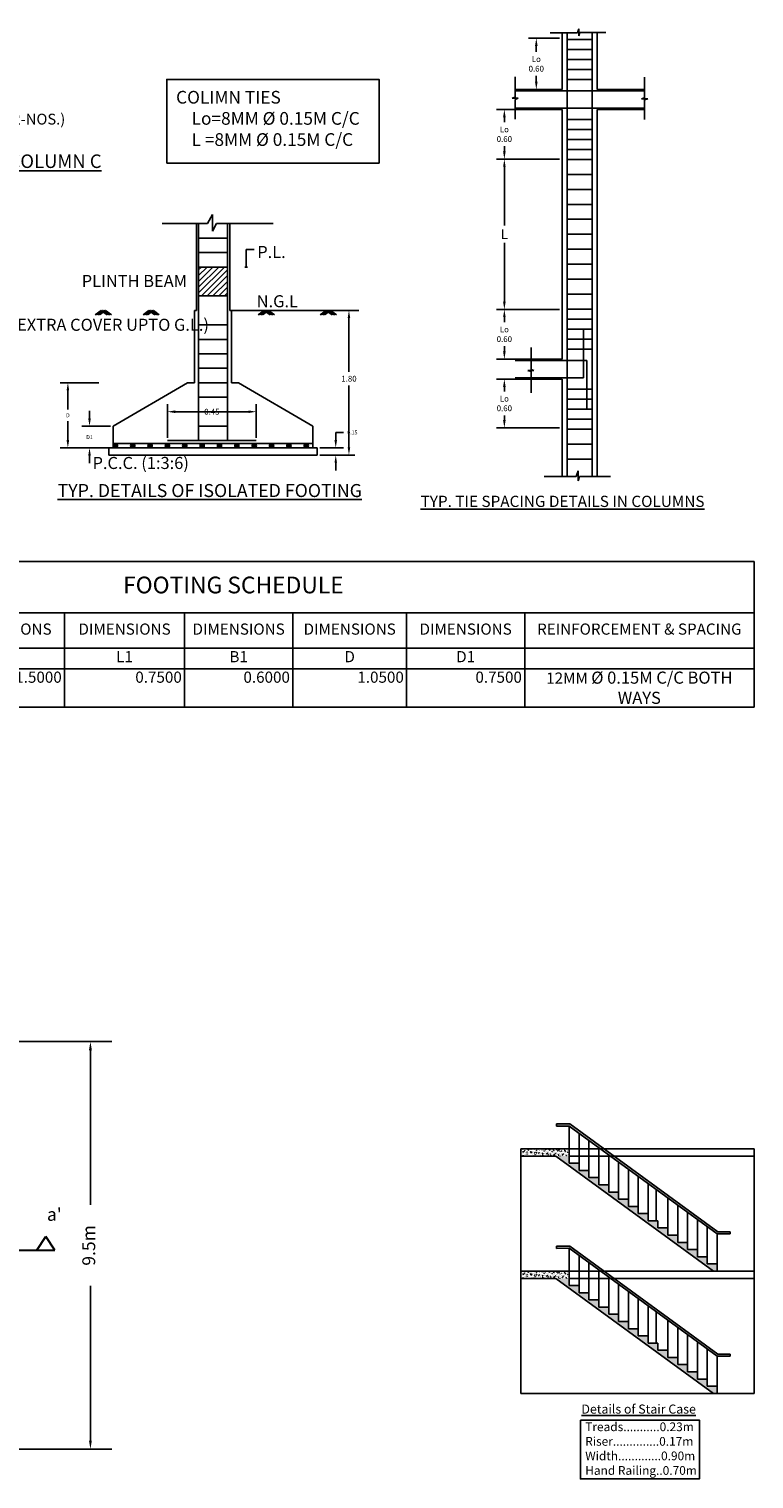
# Model space of a CAD drawing. Units: metres. Extents: x 2826 to 3238, y 1399 to 1581.
# Drawn here: x 2930 to 2947, y 1407 to 1441 of the extents above; entities that cross this region are included whole.
import ezdxf

# ---------------------------------------------------------------- set-up
doc = ezdxf.new("R2010")
doc.units = ezdxf.units.M
doc.header["$LTSCALE"] = 0.3
doc.layers.add('Schedule', color=255, linetype='Continuous', lineweight=30)
doc.styles.get("Standard").update_dxf_attribs({"font": 'arial.ttf'})
doc.dimstyles.new('ISO-25', dxfattribs={"dimtxt": 0.3, "dimasz": 0.2, "dimexe": 0.5, "dimexo": 0.5, "dimgap": 0.5, "dimtad": 0, "dimtoh": 1, "dimdsep": 46, "dimtxsty": 'Standard', "dimcen": 0, "dimadec": 0, "dimazin": 1, "dimtfac": 1, "dimtmove": 0, "dimatfit": 3, "dimfxl": 1, "dimarcsym": 0})
doc.dimstyles.get("Standard").update_dxf_attribs({"dimtxt": 0.18, "dimasz": 0.18, "dimexe": 0.18, "dimexo": 0.0625, "dimgap": 0.09, "dimtad": 0, "dimtih": 1, "dimtoh": 1, "dimdec": 4, "dimzin": 0, "dimdsep": 46, "dimtxsty": 'Standard', "dimcen": 0.09, "dimadec": 0, "dimazin": 0, "dimtfac": 1, "dimtdec": 4, "dimtofl": 0, "dimtmove": 0, "dimatfit": 3, "dimfxl": 1, "dimtolj": 1, "dimtzin": 0, "dimarcsym": 0})
pattern_1 = [(50, (2286.747865, 1421.005844), (0.091649912, -0.008018328), [0.009583333, -0.105416667]), (355, (2286.74786, 1421.00584), (-0.017729337, 0.096113439), [0.007666667, -0.084333333]), (100.451444, (2286.7555, 1421.00518), (0.073920575, 0.08809511), [0.00814458, -0.089590381]), (46.1842, (2286.74786, 1421.0314), (0.136369726, -0.021149686), [0.014375, -0.158125]), (96.635635, (2286.75923, 1421.02964), (0.119429026, 0.12447071), [0.012216877, -0.134385647]), (351.184164, (2286.74786, 1421.0314), (0.119429026, 0.12447071), [0.0115, -0.1265]), (21, (2286.76064, 1421.02501), (0.076271457, -0.051445747), [0.009583333, -0.105416667]), (326, (2286.76064, 1421.02501), (0.031090292, 0.092658061), [0.007666667, -0.084333333]), (71.451445, (2286.767, 1421.02072), (0.107361748, 0.041212314), [0.00814458, -0.089590381]), (37.5, (2286.747865, 1421.005844), (0.0015537593, 0.0425364369), [0, -0.083311111, 0, -0.085611111, 0, -0.0846527778]), (7.5, (2286.747865, 1421.005844), (0.033614441, 0.050397052), [0, -0.048811111, 0, -0.0813944444, 0, -0.032263889]), (327.5, (2286.71937, 1421.005844), (0.0682106446, -0.0028820114), [0, -0.0319444444, 0, -0.0996666667, 0, -0.13225]), (317.5, (2286.70659, 1421.005844), (0.074518233, 0.012791192), [0, -0.041527778, 0, -0.066188889, 0, -0.0939166667])]
pattern_2 = [(50, (2286.747865, 1423.855844), (0.091649912, -0.008018328), [0.009583333, -0.105416667]), (355, (2286.74786, 1423.85584), (-0.017729337, 0.096113439), [0.007666667, -0.084333333]), (100.451444, (2286.7555, 1423.85518), (0.073920575, 0.08809511), [0.00814458, -0.089590381]), (46.1842, (2286.74786, 1423.8814), (0.136369726, -0.021149686), [0.014375, -0.158125]), (96.635635, (2286.75923, 1423.87964), (0.119429026, 0.12447071), [0.012216877, -0.134385647]), (351.184164, (2286.74786, 1423.8814), (0.119429026, 0.12447071), [0.0115, -0.1265]), (21, (2286.76064, 1423.87501), (0.076271457, -0.051445747), [0.009583333, -0.105416667]), (326, (2286.76064, 1423.87501), (0.031090292, 0.092658061), [0.007666667, -0.084333333]), (71.451445, (2286.767, 1423.87072), (0.107361748, 0.041212314), [0.00814458, -0.089590381]), (37.5, (2286.747865, 1423.855844), (0.0015537593, 0.0425364369), [0, -0.083311111, 0, -0.085611111, 0, -0.0846527778]), (7.5, (2286.747865, 1423.855844), (0.033614441, 0.050397052), [0, -0.048811111, 0, -0.0813944444, 0, -0.032263889]), (327.5, (2286.71937, 1423.855844), (0.0682106446, -0.0028820114), [0, -0.0319444444, 0, -0.0996666667, 0, -0.13225]), (317.5, (2286.70659, 1423.855844), (0.074518233, 0.012791192), [0, -0.041527778, 0, -0.066188889, 0, -0.0939166667])]

# ---------------------------------------------------------------- blocks, each defined once
blk = doc.blocks.new('*D12')
at = {"color": 0, "lineweight": -2, "transparency": 16777216}
for p, q in [((2929.015, 1417.58), (2931.63, 1417.58)), ((2931.13, 1417.38), (2931.13, 1413.774)), ((2931.13, 1408.28), (2931.13, 1411.887)), ((2929.015, 1408.08), (2931.63, 1408.08))]:
    blk.add_line(p, q, dxfattribs=at)
at = {"color": 0, "lineweight": 30, "transparency": 16777216}
for points in [[(2931.096, 1417.38), (2931.163, 1417.38), (2931.13, 1417.58)], [(2931.096, 1408.28), (2931.163, 1408.28), (2931.13, 1408.08)]]:
    blk.add_solid(points, dxfattribs=at)
at = {"layer": 'Defpoints', "color": 0, "lineweight": 30, "transparency": 16777216}
for p in [(2928.515, 1417.58), (2928.515, 1408.08), (2931.13, 1408.08)]:
    blk.add_point(p, dxfattribs=at)
at = {"color": 0, "lineweight": 30, "transparency": 16777216, "insert": (2931.13, 1412.83), "char_height": 0.3, "attachment_point": 5, "rotation": 90}
blk.add_mtext('9.5m', dxfattribs=at)
blk = doc.blocks.new('*T46')
at = {"color": 0, "linetype": 'ByBlock', "lineweight": -2, "ltscale": 0.3, "transparency": 16777216}
for p, q in [((0, 0), (24.288, 0)), ((0, 0), (0, -3.394)), ((24.288, 0), (24.288, -3.394)), ((0, -1.192), (24.288, -1.192)), ((2.698, -1.192), (2.698, -3.394)), ((5.452, -1.192), (5.452, -3.394)), ((8.206, -1.192), (8.206, -3.394)), ((11.006, -1.192), (11.006, -3.394)), ((13.528, -1.192), (13.528, -3.394)), ((16.185, -1.192), (16.185, -3.394)), ((18.939, -1.192), (18.939, -3.394)), ((0, -2.021), (24.288, -2.021)), ((0, -2.499), (24.288, -2.499)), ((0, -3.394), (24.288, -3.394))]:
    blk.add_line(p, q, dxfattribs=at)
at = {"color": 0, "ltscale": 0.3, "transparency": 16777216}
for s, insert, char_height, width, attachment_point in [('FOOTING SCHEDULE', (12.144, -0.596), 0.39056, 24.15772, 5), ('FOOTING MARK', (1.349, -1.607), 0.26037, 2.56794, 5), ('DIMENSIONS', (4.075, -1.607), 0.2604, 2.62359, 5), ('DIMENSIONS', (6.829, -1.607), 0.2604, 2.62359, 5), ('DIMENSIONS', (9.606, -1.607), 0.2604, 2.66981, 5), ('DIMENSIONS', (12.267, -1.607), 0.2604, 2.39251, 5), ('DIMENSIONS', (14.857, -1.607), 0.2604, 2.52664, 5), ('DIMENSIONS', (17.562, -1.607), 0.2604, 2.62359, 5), ('REINFORCEMENT & SPACING', (21.613, -1.607), 0.26037, 5.21873, 5), ('L', (4.075, -2.086), 0.26, 2.62359, 2), ('B', (6.829, -2.086), 0.26, 2.62359, 2), ('L1', (9.606, -2.086), 0.2604, 2.66981, 2), ('B1', (12.267, -2.086), 0.2604, 2.39251, 2), ('D', (14.857, -2.086), 0.26, 2.52664, 2), ('D1', (17.562, -2.086), 0.2604, 2.62359, 2), ('F1', (1.349, -2.564), 0.2604, 2.56794, 2), ('1.8000', (5.387, -2.564), 0.2604, 2.62359, 3), ('1.5000', (8.141, -2.564), 0.2604, 2.62359, 3), ('0.7500', (10.941, -2.564), 0.2604, 2.66981, 3), ('0.6000', (13.463, -2.564), 0.2604, 2.39251, 3), ('1.0500', (16.12, -2.564), 0.2604, 2.52664, 3), ('0.7500', (18.874, -2.564), 0.2604, 2.62359, 3), ('12MM {\\H1.0833x;\\C256;Ø 0.15M C/C BOTH WAYS}', (21.613, -2.564), 0.26037, 5.21873, 2)]:
    blk.add_mtext(s, dxfattribs=dict(at, insert=insert, char_height=char_height, width=width, attachment_point=attachment_point))
blk = doc.blocks.new('*D49')
at = {"color": 0, "lineweight": -2, "transparency": 16777216}
for p, q in [((2931.109, 1432.106), (2931.109, 1432.286)), ((2931.6, 1431.926), (2930.929, 1431.926)), ((2931.6, 1431.421), (2930.929, 1431.421)), ((2931.109, 1431.241), (2931.109, 1431.061))]:
    blk.add_line(p, q, dxfattribs=at)
at = {"color": 0, "lineweight": 30, "transparency": 16777216}
for points in [[(2931.079, 1432.106), (2931.139, 1432.106), (2931.109, 1431.926)], [(2931.079, 1431.241), (2931.139, 1431.241), (2931.109, 1431.421)]]:
    blk.add_solid(points, dxfattribs=at)
at = {"layer": 'Defpoints', "color": 0, "lineweight": 30, "transparency": 16777216}
for p in [(2931.663, 1431.926), (2931.109, 1431.421), (2931.663, 1431.421)]:
    blk.add_point(p, dxfattribs=at)
at = {"color": 0, "transparency": 16777216, "insert": (2931.109, 1431.673), "char_height": 0.18, "attachment_point": 5}
blk.add_mtext('\\A1;{\\H0.5x;D1}', dxfattribs=at)
blk = doc.blocks.new('*D58')
at = {"color": 0, "lineweight": -2, "transparency": 16777216}
for p, q in [((2932.927, 1431.652), (2932.927, 1432.443)), ((2934.999, 1431.652), (2934.999, 1432.443)), ((2933.107, 1432.263), (2933.697, 1432.263)), ((2934.819, 1432.263), (2934.229, 1432.263))]:
    blk.add_line(p, q, dxfattribs=at)
at = {"color": 0, "lineweight": 30, "transparency": 16777216}
for points in [[(2933.107, 1432.293), (2933.107, 1432.233), (2932.927, 1432.263)], [(2934.819, 1432.293), (2934.819, 1432.233), (2934.999, 1432.263)]]:
    blk.add_solid(points, dxfattribs=at)
at = {"layer": 'Defpoints', "color": 0, "lineweight": 30, "transparency": 16777216}
for p in [(2934.999, 1432.263), (2932.927, 1431.589), (2934.999, 1431.589)]:
    blk.add_point(p, dxfattribs=at)
at = {"color": 0, "transparency": 16777216, "insert": (2933.963, 1432.263), "char_height": 0.18, "attachment_point": 5}
blk.add_mtext('\\A1;{\\H0.75x;0.45}', dxfattribs=at)
blk = doc.blocks.new('*D59')
at = {"color": 0, "lineweight": -2, "transparency": 16777216}
for p, q in [((2936.852, 1431.601), (2936.852, 1431.781)), ((2936.852, 1431.781), (2937.032, 1431.781)), ((2936.48, 1431.421), (2937.032, 1431.421)), ((2936.48, 1431.252), (2937.032, 1431.252)), ((2936.852, 1431.072), (2936.852, 1430.892))]:
    blk.add_line(p, q, dxfattribs=at)
at = {"color": 0, "lineweight": 30, "transparency": 16777216}
for points in [[(2936.822, 1431.601), (2936.882, 1431.601), (2936.852, 1431.421)], [(2936.822, 1431.072), (2936.882, 1431.072), (2936.852, 1431.252)]]:
    blk.add_solid(points, dxfattribs=at)
at = {"layer": 'Defpoints', "color": 0, "lineweight": 30, "transparency": 16777216}
for p in [(2936.417, 1431.421), (2936.852, 1431.421), (2936.417, 1431.252)]:
    blk.add_point(p, dxfattribs=at)
at = {"color": 0, "transparency": 16777216, "insert": (2937.24, 1431.781), "char_height": 0.18, "attachment_point": 5}
blk.add_mtext('\\A1;{\\H0.5x;0.15}', dxfattribs=at)
blk = doc.blocks.new('*D50')
at = {"color": 0, "lineweight": -2, "transparency": 16777216}
for p, q in [((2942.073, 1434.649), (2940.605, 1434.649)), ((2940.785, 1434.469), (2940.785, 1434.347)), ((2940.785, 1433.668), (2940.785, 1433.789)), ((2942.073, 1433.488), (2940.605, 1433.488))]:
    blk.add_line(p, q, dxfattribs=at)
at = {"color": 0, "lineweight": 30, "transparency": 16777216}
for points in [[(2940.755, 1434.469), (2940.815, 1434.469), (2940.785, 1434.649)], [(2940.755, 1433.668), (2940.815, 1433.668), (2940.785, 1433.488)]]:
    blk.add_solid(points, dxfattribs=at)
at = {"layer": 'Defpoints', "color": 0, "lineweight": 30, "transparency": 16777216}
for p in [(2940.785, 1434.649), (2942.135, 1434.649), (2942.135, 1433.488)]:
    blk.add_point(p, dxfattribs=at)
at = {"color": 0, "transparency": 16777216, "insert": (2940.785, 1434.068), "char_height": 0.18, "attachment_point": 5}
blk.add_mtext('\\A1;{\\H0.75x;Lo\\P0.60}', dxfattribs=at)
blk = doc.blocks.new('*D51')
at = {"color": 0, "lineweight": -2, "transparency": 16777216}
for p, q in [((2942.073, 1438.153), (2940.605, 1438.153)), ((2940.785, 1437.973), (2940.785, 1436.603)), ((2940.785, 1434.829), (2940.785, 1436.198)), ((2942.073, 1434.649), (2940.605, 1434.649))]:
    blk.add_line(p, q, dxfattribs=at)
at = {"color": 0, "lineweight": 30, "transparency": 16777216}
for points in [[(2940.755, 1437.973), (2940.815, 1437.973), (2940.785, 1438.153)], [(2940.755, 1434.829), (2940.815, 1434.829), (2940.785, 1434.649)]]:
    blk.add_solid(points, dxfattribs=at)
at = {"layer": 'Defpoints', "color": 0, "lineweight": 30, "transparency": 16777216}
for p in [(2940.785, 1438.153), (2942.135, 1438.153), (2942.135, 1434.649)]:
    blk.add_point(p, dxfattribs=at)
at = {"color": 0, "transparency": 16777216, "insert": (2940.785, 1436.401), "char_height": 0.18, "attachment_point": 5}
blk.add_mtext('\\A1;{\\H1.25x;L}', dxfattribs=at)
blk = doc.blocks.new('*D60')
at = {"color": 0, "lineweight": -2, "transparency": 16777216}
for p, q in [((2942.073, 1433.022), (2940.605, 1433.022)), ((2940.785, 1432.842), (2940.785, 1432.734)), ((2940.785, 1432.068), (2940.785, 1432.176)), ((2942.073, 1431.888), (2940.605, 1431.888))]:
    blk.add_line(p, q, dxfattribs=at)
at = {"color": 0, "lineweight": 30, "transparency": 16777216}
for points in [[(2940.755, 1432.842), (2940.815, 1432.842), (2940.785, 1433.022)], [(2940.755, 1432.068), (2940.815, 1432.068), (2940.785, 1431.888)]]:
    blk.add_solid(points, dxfattribs=at)
at = {"layer": 'Defpoints', "color": 0, "lineweight": 30, "transparency": 16777216}
for p in [(2940.785, 1433.022), (2942.135, 1433.022), (2942.135, 1431.888)]:
    blk.add_point(p, dxfattribs=at)
at = {"color": 0, "transparency": 16777216, "insert": (2940.785, 1432.455), "char_height": 0.18, "attachment_point": 5}
blk.add_mtext('\\A1;{\\H0.75x;Lo\\P0.60}', dxfattribs=at)
blk = doc.blocks.new('*D61')
at = {"color": 0, "lineweight": -2, "transparency": 16777216}
for p, q in [((2942.073, 1440.968), (2941.35, 1440.968)), ((2941.53, 1440.788), (2941.53, 1440.65)), ((2941.53, 1439.955), (2941.53, 1440.093)), ((2942.073, 1439.775), (2941.35, 1439.775))]:
    blk.add_line(p, q, dxfattribs=at)
at = {"color": 0, "lineweight": 30, "transparency": 16777216}
for points in [[(2941.5, 1440.788), (2941.56, 1440.788), (2941.53, 1440.968)], [(2941.5, 1439.955), (2941.56, 1439.955), (2941.53, 1439.775)]]:
    blk.add_solid(points, dxfattribs=at)
at = {"layer": 'Defpoints', "color": 0, "lineweight": 30, "transparency": 16777216}
for p in [(2942.135, 1440.968), (2941.53, 1439.775), (2942.135, 1439.775)]:
    blk.add_point(p, dxfattribs=at)
at = {"color": 0, "transparency": 16777216, "insert": (2941.53, 1440.371), "char_height": 0.18, "attachment_point": 5}
blk.add_mtext('\\A1;{\\H0.75x;Lo\\P0.60}', dxfattribs=at)
blk = doc.blocks.new('*D52')
at = {"color": 0, "lineweight": -2, "transparency": 16777216}
for p, q in [((2931.328, 1432.938), (2930.424, 1432.938)), ((2930.604, 1432.758), (2930.604, 1432.314)), ((2930.604, 1431.601), (2930.604, 1432.044)), ((2931.424, 1431.421), (2930.424, 1431.421))]:
    blk.add_line(p, q, dxfattribs=at)
at = {"color": 0, "lineweight": 30, "transparency": 16777216}
for points in [[(2930.574, 1432.758), (2930.634, 1432.758), (2930.604, 1432.938)], [(2930.574, 1431.601), (2930.634, 1431.601), (2930.604, 1431.421)]]:
    blk.add_solid(points, dxfattribs=at)
at = {"layer": 'Defpoints', "color": 0, "lineweight": 30, "transparency": 16777216}
for p in [(2930.604, 1432.938), (2931.39, 1432.938), (2931.486, 1431.421)]:
    blk.add_point(p, dxfattribs=at)
at = {"color": 0, "transparency": 16777216, "insert": (2930.604, 1432.179), "char_height": 0.18, "attachment_point": 5}
blk.add_mtext('\\A1;{\\H0.5x;D}', dxfattribs=at)
blk = doc.blocks.new('*D53')
at = {"color": 0, "lineweight": -2, "transparency": 16777216}
for p, q in [((2937.325, 1434.624), (2936.98, 1434.624)), ((2937.16, 1434.444), (2937.16, 1433.192)), ((2937.16, 1431.432), (2937.16, 1432.874)), ((2937.296, 1431.252), (2936.98, 1431.252))]:
    blk.add_line(p, q, dxfattribs=at)
at = {"color": 0, "lineweight": 30, "transparency": 16777216}
for points in [[(2937.13, 1434.444), (2937.19, 1434.444), (2937.16, 1434.624)], [(2937.13, 1431.432), (2937.19, 1431.432), (2937.16, 1431.252)]]:
    blk.add_solid(points, dxfattribs=at)
at = {"layer": 'Defpoints', "color": 0, "lineweight": 30, "transparency": 16777216}
for p in [(2937.16, 1434.624), (2937.387, 1434.624), (2937.358, 1431.252)]:
    blk.add_point(p, dxfattribs=at)
at = {"color": 0, "transparency": 16777216, "insert": (2937.16, 1433.033), "char_height": 0.18, "attachment_point": 5}
blk.add_mtext('\\A1;{\\H0.75x;1.80}', dxfattribs=at)
blk = doc.blocks.new('*D62')
at = {"color": 0, "lineweight": -2, "transparency": 16777216}
for p, q in [((2942.073, 1439.309), (2940.605, 1439.309)), ((2940.785, 1439.129), (2940.785, 1439.01)), ((2942.073, 1438.153), (2940.605, 1438.153)), ((2940.785, 1438.333), (2940.785, 1438.452))]:
    blk.add_line(p, q, dxfattribs=at)
at = {"color": 0, "lineweight": 30, "transparency": 16777216}
for points in [[(2940.755, 1439.129), (2940.815, 1439.129), (2940.785, 1439.309)], [(2940.755, 1438.333), (2940.815, 1438.333), (2940.785, 1438.153)]]:
    blk.add_solid(points, dxfattribs=at)
at = {"layer": 'Defpoints', "color": 0, "lineweight": 30, "transparency": 16777216}
for p in [(2942.135, 1439.309), (2940.785, 1438.153), (2942.135, 1438.153)]:
    blk.add_point(p, dxfattribs=at)
at = {"color": 0, "transparency": 16777216, "insert": (2940.785, 1438.731), "char_height": 0.18, "attachment_point": 5}
blk.add_mtext('\\A1;{\\H0.75x;Lo\\P0.60}', dxfattribs=at)

msp = doc.modelspace()

# ---------------------------------------------------------------- hatches: boundary and pattern name
h = msp.add_hatch()
h.set_pattern_fill('JIS_WOOD', color=256, scale=0.134871)
h.set_pattern_definition([(45, (2274.5096, 1428.93463), (-0.067435632, 0.067435632), [])])
h.paths.add_polyline_path([(2934.32666, 1434.9609), (2934.32666, 1435.63526), (2933.6523, 1435.63526), (2933.6523, 1434.9609)])
h = msp.add_hatch(color=256)
h.dxf.hatch_style = 1
h.paths.add_polyline_path([(2931.66295, 1431.47111, 1), (2931.76308, 1431.47111, 1)])
h = msp.add_hatch(color=256)
h.dxf.hatch_style = 1
h.paths.add_polyline_path([(2932.06756, 1431.47111, 1), (2932.1677, 1431.47111, 1)])
h = msp.add_hatch(color=256)
h.dxf.hatch_style = 1
h.paths.add_polyline_path([(2932.47218, 1431.47111, 1), (2932.57231, 1431.47111, 1)])
h = msp.add_hatch(color=256)
h.dxf.hatch_style = 1
h.paths.add_polyline_path([(2932.87679, 1431.47111, 1), (2932.97693, 1431.47111, 1)])
h = msp.add_hatch(color=256)
h.dxf.hatch_style = 1
h.paths.add_polyline_path([(2933.2814, 1431.47111, 1), (2933.38154, 1431.47111, 1)])
h = msp.add_hatch(color=256)
h.dxf.hatch_style = 1
h.paths.add_polyline_path([(2933.68602, 1431.47111, 1), (2933.78615, 1431.47111, 1)])
h = msp.add_hatch(color=256)
h.dxf.hatch_style = 1
h.paths.add_polyline_path([(2934.09063, 1431.47111, 1), (2934.19077, 1431.47111, 1)])
h = msp.add_hatch(color=256)
h.dxf.hatch_style = 1
h.paths.add_polyline_path([(2934.49524, 1431.47111, 1), (2934.59538, 1431.47111, 1)])
h = msp.add_hatch(color=256)
h.dxf.hatch_style = 1
h.paths.add_polyline_path([(2934.89986, 1431.47111, 1), (2935, 1431.47111, 1)])
h = msp.add_hatch(color=256)
h.dxf.hatch_style = 1
h.paths.add_polyline_path([(2935.30447, 1431.47111, 1), (2935.40461, 1431.47111, 1)])
h = msp.add_hatch(color=256)
h.dxf.hatch_style = 1
h.paths.add_polyline_path([(2935.70909, 1431.47111, 1), (2935.80922, 1431.47111, 1)])
h = msp.add_hatch(color=256)
h.dxf.hatch_style = 1
h.paths.add_polyline_path([(2936.1137, 1431.47111, 1), (2936.21384, 1431.47111, 1)])
h = msp.add_hatch()
h.set_pattern_fill('ANSI33', color=256, scale=0.2, angle=90)
h.set_pattern_definition([(135, (2286.747865, 1423.855844), (-0.035355339, -0.035355339), []), (135, (2286.747865, 1423.8912), (-0.035355339, -0.035355339), [0.025, -0.0125])])
h.paths.add_polyline_path([(2946.04826, 1413.14879), (2945.76322, 1413.14879), (2943.1135, 1415.08017), (2943.02861, 1415.08017), (2945.74826, 1413.09782), (2946.04826, 1413.09879)])
h.paths.add_polyline_path([(2942.31455, 1415.66253), (2941.99826, 1415.66253), (2941.99843, 1415.61156), (2942.29826, 1415.61253), (2943.02861, 1415.08017), (2943.1135, 1415.08017)])
h = msp.add_hatch()
h.set_pattern_fill('ANSI33', color=256, scale=0.2, angle=90)
h.set_pattern_definition([(135, (2286.747865, 1421.005844), (-0.035355339, -0.035355339), []), (135, (2286.747865, 1421.0412), (-0.035355339, -0.035355339), [0.025, -0.0125])])
h.paths.add_polyline_path([(2946.04826, 1410.29879), (2945.76322, 1410.29879), (2943.1135, 1412.23017), (2943.02861, 1412.23017), (2945.74826, 1410.24782), (2946.04826, 1410.24879)])
h.paths.add_polyline_path([(2942.31455, 1412.81253), (2941.99826, 1412.81253), (2941.99843, 1412.76156), (2942.29826, 1412.76253), (2943.02861, 1412.23017), (2943.1135, 1412.23017)])
at = {"layer": 'Schedule', "lineweight": 25}
h = msp.add_hatch(dxfattribs=at)
h.set_pattern_fill('AR-CONC', color=0, scale=0.012778)
h.set_pattern_definition(pattern_2)
h.paths.add_polyline_path([(2942.29826, 1415.08017), (2941.16826, 1415.08017), (2941.16826, 1414.91253), (2942.06826, 1414.91253), (2942.29826, 1414.91253)])
h = msp.add_hatch(dxfattribs=at)
h.set_pattern_fill('AR-CONC', color=0, scale=0.012778)
h.set_pattern_definition(pattern_2)
h.paths.add_polyline_path([(2944.36826, 1413.4037), (2944.13826, 1413.4037), (2944.13826, 1413.57135), (2943.90826, 1413.57135), (2943.90826, 1413.739), (2943.67826, 1413.739), (2943.67826, 1413.90664), (2943.44826, 1413.90664), (2943.44826, 1414.07429), (2943.21826, 1414.07429), (2943.21826, 1414.24194), (2942.98826, 1414.24194), (2942.98826, 1414.40959), (2942.75826, 1414.40959), (2942.75826, 1414.57723), (2942.52826, 1414.57723), (2942.52826, 1414.74488), (2942.29826, 1414.74488), (2942.29826, 1414.91253), (2942.06826, 1414.91253), (2941.98338, 1414.91253), (2945.66338, 1412.23017), (2945.74826, 1412.23017), (2945.74826, 1412.39782), (2945.51826, 1412.39782), (2945.51826, 1412.56547), (2945.28826, 1412.56547), (2945.28826, 1412.73311), (2945.05826, 1412.73311), (2945.05826, 1412.90076), (2944.82826, 1412.90076), (2944.82826, 1413.06841), (2944.59826, 1413.06841), (2944.59826, 1413.23606), (2944.36826, 1413.23606)])
h = msp.add_hatch(dxfattribs=at)
h.set_pattern_fill('AR-CONC', color=0, scale=0.012778)
h.set_pattern_definition(pattern_1)
h.paths.add_polyline_path([(2942.29826, 1412.23017), (2941.16826, 1412.23017), (2941.16826, 1412.06253), (2942.06826, 1412.06253), (2942.29826, 1412.06253)])
h = msp.add_hatch(dxfattribs=at)
h.set_pattern_fill('AR-CONC', color=0, scale=0.012778)
h.set_pattern_definition(pattern_1)
h.paths.add_polyline_path([(2944.36826, 1410.5537), (2944.13826, 1410.5537), (2944.13826, 1410.72135), (2943.90826, 1410.72135), (2943.90826, 1410.889), (2943.67826, 1410.889), (2943.67826, 1411.05664), (2943.44826, 1411.05664), (2943.44826, 1411.22429), (2943.21826, 1411.22429), (2943.21826, 1411.39194), (2942.98826, 1411.39194), (2942.98826, 1411.55959), (2942.75826, 1411.55959), (2942.75826, 1411.72723), (2942.52826, 1411.72723), (2942.52826, 1411.89488), (2942.29826, 1411.89488), (2942.29826, 1412.06253), (2942.06826, 1412.06253), (2941.98338, 1412.06253), (2945.66338, 1409.38017), (2945.74826, 1409.38017), (2945.74826, 1409.54782), (2945.51826, 1409.54782), (2945.51826, 1409.71547), (2945.28826, 1409.71547), (2945.28826, 1409.88311), (2945.05826, 1409.88311), (2945.05826, 1410.05076), (2944.82826, 1410.05076), (2944.82826, 1410.21841), (2944.59826, 1410.21841), (2944.59826, 1410.38606), (2944.36826, 1410.38606)])

# ---------------------------------------------------------------- linework, layer by layer
for p, q in [((2941.8564, 1441.09705), (2942.49195, 1441.09705)), ((2942.135, 1439.77488), (2942.135, 1441.09705)), ((2942.25142, 1430.75304), (2942.25142, 1441.09705)), ((2942.25142, 1440.93909), (2942.83353, 1440.93909)), ((2942.49195, 1441.09705), (2942.52025, 1441.18416)), ((2942.52025, 1441.18416), (2942.52025, 1441.02637)), ((2942.52025, 1441.02637), (2942.54589, 1441.10526)), ((2942.54589, 1441.10526), (2943.15208, 1441.10526)), ((2942.83353, 1430.75304), (2942.83353, 1441.09705)), ((2942.94995, 1439.77488), (2942.94995, 1441.09705)), ((2942.25142, 1440.70625), (2942.83353, 1440.70625)), ((2942.25142, 1440.4734), (2942.83353, 1440.4734)), ((2942.25142, 1440.24056), (2942.83353, 1440.24056)), ((2941.0386, 1440.07061), (2941.0386, 1439.59225)), ((2942.25142, 1440.00772), (2942.83353, 1440.00772)), ((2944.05595, 1440.05885), (2944.05595, 1439.58049)), ((2941.0386, 1439.59225), (2940.96416, 1439.56806)), ((2940.96416, 1439.56806), (2941.11058, 1439.56806)), ((2941.0386, 1439.77488), (2942.135, 1439.77488)), ((2941.0386, 1439.74577), (2944.05595, 1439.74577)), ((2941.11058, 1439.56806), (2941.0386, 1439.54467)), ((2941.0386, 1439.54467), (2941.0386, 1439.08398)), ((2942.94995, 1439.77488), (2944.05595, 1439.77488)), ((2944.05595, 1439.58049), (2943.9815, 1439.5563)), ((2943.9815, 1439.5563), (2944.12792, 1439.5563)), ((2944.12792, 1439.5563), (2944.05595, 1439.53292)), ((2944.05595, 1439.53292), (2944.05595, 1439.07222)), ((2941.0386, 1439.3383), (2944.05595, 1439.3383)), ((2941.0386, 1439.30919), (2942.135, 1439.30919)), ((2942.135, 1433.48814), (2942.135, 1439.30919)), ((2942.94995, 1430.75304), (2942.94995, 1439.30919)), ((2942.94995, 1439.30919), (2944.05595, 1439.30919)), ((2942.25142, 1439.07635), (2942.83353, 1439.07635)), ((2942.25142, 1438.84351), (2942.83353, 1438.84351)), ((2942.25142, 1438.61067), (2942.83353, 1438.61067)), ((2942.25142, 1438.37783), (2942.83353, 1438.37783)), ((2942.25142, 1438.14498), (2942.83353, 1438.14498)), ((2942.25142, 1437.79572), (2942.83353, 1437.79572)), ((2942.25142, 1437.44646), (2942.83353, 1437.44646)), ((2933.86313, 1436.64679), (2933.97425, 1436.86337)), ((2933.97425, 1436.86337), (2933.97425, 1436.46819)), ((2942.25142, 1437.09719), (2942.83353, 1437.09719)), ((2933.86313, 1436.64679), (2932.80223, 1436.64679)), ((2933.60576, 1434.62372), (2933.60576, 1436.64679)), ((2933.6523, 1431.58912), (2933.6523, 1436.64679)), ((2933.97425, 1436.46819), (2934.07277, 1436.64679)), ((2935.39413, 1436.64679), (2934.07277, 1436.64679)), ((2934.32666, 1431.58912), (2934.32666, 1436.64679)), ((2934.38136, 1434.62372), (2934.38136, 1436.64679)), ((2942.25142, 1436.74793), (2942.83353, 1436.74793)), ((2934.32666, 1436.30961), (2933.6523, 1436.30961)), ((2942.25142, 1436.39867), (2942.83353, 1436.39867)), ((2934.32666, 1435.97244), (2933.6523, 1435.97244)), ((2934.76407, 1435.63526), (2934.76407, 1436.04439)), ((2934.76407, 1436.04439), (2934.94743, 1436.04439)), ((2942.25142, 1436.0494), (2942.83353, 1436.0494)), ((2934.32666, 1435.63526), (2933.6523, 1435.63526)), ((2934.79498, 1435.63526), (2934.73316, 1435.63526)), ((2942.25142, 1435.70014), (2942.83353, 1435.70014)), ((2942.25142, 1435.35088), (2942.83353, 1435.35088)), ((2934.32666, 1434.9609), (2933.6523, 1434.9609)), ((2942.25142, 1435.00162), (2942.83353, 1435.00162)), ((2931.37825, 1434.62372), (2931.23864, 1434.52229)), ((2931.41196, 1434.62372), (2931.27236, 1434.52229)), ((2931.44568, 1434.62372), (2931.30607, 1434.52229)), ((2931.4794, 1434.62372), (2931.33979, 1434.52229)), ((2931.37825, 1434.62372), (2931.51785, 1434.52229)), ((2931.41196, 1434.62372), (2931.55157, 1434.52229)), ((2931.44568, 1434.62372), (2931.58529, 1434.52229)), ((2931.4794, 1434.62372), (2931.61901, 1434.52229)), ((2932.49609, 1434.62372), (2932.35648, 1434.52229)), ((2932.52981, 1434.62372), (2932.3902, 1434.52229)), ((2932.56352, 1434.62372), (2932.42392, 1434.52229)), ((2932.59724, 1434.62372), (2932.45763, 1434.52229)), ((2932.49609, 1434.62372), (2932.6357, 1434.52229)), ((2932.52981, 1434.62372), (2932.66941, 1434.52229)), ((2932.56352, 1434.62372), (2932.70313, 1434.52229)), ((2932.59724, 1434.62372), (2932.73685, 1434.52229)), ((2933.56045, 1432.93783), (2933.56045, 1434.62372)), ((2933.56045, 1434.62372), (2933.60576, 1434.62372)), ((2937.38712, 1434.62372), (2934.38136, 1434.62372)), ((2934.4185, 1432.93783), (2934.4185, 1434.62372)), ((2935.18086, 1434.62372), (2935.04125, 1434.52229)), ((2935.21458, 1434.62372), (2935.07497, 1434.52229)), ((2935.24829, 1434.62372), (2935.10869, 1434.52229)), ((2935.28201, 1434.62372), (2935.1424, 1434.52229)), ((2935.18086, 1434.62372), (2935.32047, 1434.52229)), ((2935.21458, 1434.62372), (2935.35418, 1434.52229)), ((2935.24829, 1434.62372), (2935.3879, 1434.52229)), ((2935.28201, 1434.62372), (2935.42162, 1434.52229)), ((2936.6268, 1434.62372), (2936.48719, 1434.52229)), ((2936.66052, 1434.62372), (2936.52091, 1434.52229)), ((2936.69424, 1434.62372), (2936.55463, 1434.52229)), ((2936.72795, 1434.62372), (2936.58835, 1434.52229)), ((2936.6268, 1434.62372), (2936.76641, 1434.52229)), ((2936.66052, 1434.62372), (2936.80013, 1434.52229)), ((2936.69424, 1434.62372), (2936.83384, 1434.52229)), ((2936.72795, 1434.62372), (2936.86756, 1434.52229)), ((2942.25142, 1434.65235), (2942.83353, 1434.65235)), ((2934.32666, 1434.28655), (2933.6523, 1434.28655)), ((2942.25142, 1434.41951), (2942.83353, 1434.41951)), ((2942.25142, 1434.18667), (2942.83353, 1434.18667)), ((2942.62918, 1433.05156), (2942.62918, 1434.18667)), ((2934.32666, 1433.94937), (2933.6523, 1433.94937)), ((2941.40813, 1433.24925), (2941.40813, 1433.7596)), ((2942.25142, 1433.95383), (2942.83353, 1433.95383)), ((2934.32666, 1433.61219), (2933.6523, 1433.61219)), ((2941.0386, 1433.48814), (2942.135, 1433.48814)), ((2941.0386, 1433.45904), (2942.7112, 1433.45904)), ((2942.135, 1433.45904), (2942.7112, 1433.45904)), ((2942.25142, 1433.72098), (2942.83353, 1433.72098)), ((2942.7112, 1433.45904), (2942.7112, 1432.32393)), ((2934.32666, 1433.27501), (2933.6523, 1433.27501)), ((2941.40813, 1433.20406), (2941.33621, 1433.22743)), ((2941.33621, 1433.22743), (2941.4753, 1433.22743)), ((2941.4753, 1433.22743), (2941.40813, 1433.24925)), ((2941.40813, 1432.70138), (2941.40813, 1433.20406)), ((2931.66295, 1431.9263), (2933.395, 1432.93783)), ((2933.395, 1432.93783), (2933.56045, 1432.93783)), ((2934.32666, 1432.93783), (2933.6523, 1432.93783)), ((2934.58395, 1432.93783), (2934.4185, 1432.93783)), ((2936.31601, 1431.9263), (2934.58395, 1432.93783)), ((2941.0386, 1433.05156), (2942.62918, 1433.05156)), ((2941.0386, 1433.02246), (2942.135, 1433.02246)), ((2942.135, 1430.75304), (2942.135, 1433.02246)), ((2942.25142, 1432.78962), (2942.83353, 1432.78962)), ((2934.32666, 1432.60066), (2933.6523, 1432.60066)), ((2942.25142, 1432.55677), (2942.83353, 1432.55677)), ((2934.32666, 1432.26348), (2933.6523, 1432.26348)), ((2942.25142, 1432.32393), (2942.83353, 1432.32393)), ((2942.25142, 1432.09109), (2942.83353, 1432.09109)), ((2931.66295, 1431.52169), (2931.66295, 1431.9263)), ((2934.32666, 1431.9263), (2933.6523, 1431.9263)), ((2936.31601, 1431.52169), (2936.31601, 1431.9263)), ((2942.25142, 1431.85825), (2942.83353, 1431.85825)), ((2931.56179, 1431.42053), (2936.41716, 1431.42053)), ((2931.56179, 1431.42053), (2931.56179, 1431.25194)), ((2931.66295, 1431.52169), (2936.31601, 1431.52169)), ((2931.66295, 1431.52169), (2931.66295, 1431.42053)), ((2932.92686, 1431.58912), (2933.6523, 1431.58912)), ((2934.32666, 1431.58912), (2933.6523, 1431.58912)), ((2934.32666, 1431.58912), (2934.99861, 1431.58912)), ((2936.31601, 1431.42053), (2936.31601, 1431.52169)), ((2936.41716, 1431.42053), (2936.41716, 1431.25194)), ((2942.25142, 1431.50898), (2942.83353, 1431.50898)), ((2931.56179, 1431.25194), (2936.41716, 1431.25194)), ((2942.25142, 1431.15972), (2942.83353, 1431.15972)), ((2941.71726, 1430.75304), (2942.46018, 1430.75304)), ((2942.46018, 1430.75304), (2942.50358, 1430.88659)), ((2942.50358, 1430.88659), (2942.50358, 1430.65251)), ((2942.50358, 1430.65251), (2942.53624, 1430.75304)), ((2942.53624, 1430.75304), (2943.25728, 1430.75304)), ((2942.31455, 1415.66253), (2941.99826, 1415.66253)), ((2941.99826, 1415.66253), (2941.99843, 1415.61156)), ((2941.99826, 1415.61155), (2942.29826, 1415.61253)), ((2942.29826, 1415.61253), (2945.74826, 1413.09782)), ((2942.31455, 1415.66253), (2945.76322, 1413.14879)), ((2941.16826, 1412.23017), (2941.16826, 1415.08017)), ((2946.60826, 1415.08017), (2941.16826, 1415.08017)), ((2941.16826, 1415.08017), (2946.60826, 1415.08017)), ((2941.98338, 1414.91253), (2941.16826, 1414.91253)), ((2941.98338, 1414.91253), (2945.66338, 1412.23017)), ((2942.29826, 1414.91253), (2942.29826, 1415.08017)), ((2942.29826, 1414.74488), (2942.29826, 1414.91253)), ((2942.29826, 1414.91253), (2946.60826, 1414.91253)), ((2946.60826, 1412.23017), (2946.60826, 1415.08017)), ((2942.52826, 1414.74488), (2942.29826, 1414.74488)), ((2942.52826, 1414.57723), (2942.52826, 1414.74488)), ((2942.75826, 1414.57723), (2942.52826, 1414.57723)), ((2942.75826, 1414.40959), (2942.75826, 1414.57723)), ((2942.98826, 1414.40959), (2942.75826, 1414.40959)), ((2942.98826, 1414.24194), (2942.98826, 1414.40959)), ((2943.21826, 1414.24194), (2942.98826, 1414.24194)), ((2943.21826, 1414.07429), (2943.21826, 1414.24194)), ((2943.44826, 1414.07429), (2943.21826, 1414.07429)), ((2943.44826, 1413.90664), (2943.44826, 1414.07429)), ((2943.67826, 1413.90664), (2943.44826, 1413.90664)), ((2943.67826, 1413.739), (2943.67826, 1413.90664)), ((2943.90826, 1413.739), (2943.67826, 1413.739)), ((2943.90826, 1413.57135), (2943.90826, 1413.739)), ((2944.13826, 1413.57135), (2943.90826, 1413.57135)), ((2944.13826, 1413.4037), (2944.13826, 1413.57135)), ((2944.36826, 1413.4037), (2944.13826, 1413.4037)), ((2944.36826, 1413.23606), (2944.36826, 1413.4037)), ((2944.59826, 1413.23606), (2944.36826, 1413.23606)), ((2944.59826, 1413.06841), (2944.59826, 1413.23606)), ((2946.04826, 1413.14879), (2945.76322, 1413.14879)), ((2946.04826, 1413.09879), (2946.04826, 1413.14879)), ((2942.31455, 1412.81253), (2941.99826, 1412.81253)), ((2941.99826, 1412.81253), (2941.99843, 1412.76156)), ((2942.31455, 1412.81253), (2945.76322, 1410.29879)), ((2944.82826, 1413.06841), (2944.59826, 1413.06841)), ((2944.82826, 1412.90076), (2944.82826, 1413.06841)), ((2945.05826, 1412.90076), (2944.82826, 1412.90076)), ((2945.05826, 1412.73311), (2945.05826, 1412.90076)), ((2945.74826, 1413.09782), (2946.04826, 1413.09879)), ((2941.99826, 1412.76155), (2942.29826, 1412.76253)), ((2942.29826, 1412.76253), (2945.74826, 1410.24782)), ((2945.28826, 1412.73311), (2945.05826, 1412.73311)), ((2945.28826, 1412.56547), (2945.28826, 1412.73311)), ((2945.51826, 1412.56547), (2945.28826, 1412.56547)), ((2945.51826, 1412.39782), (2945.51826, 1412.56547)), ((2941.16826, 1409.38017), (2941.16826, 1412.23017)), ((2946.60826, 1412.23017), (2941.16826, 1412.23017)), ((2941.16826, 1412.23017), (2946.60826, 1412.23017)), ((2942.29826, 1412.06253), (2942.29826, 1412.23017)), ((2945.74826, 1412.39782), (2945.51826, 1412.39782)), ((2945.74826, 1412.23017), (2945.74826, 1412.39782)), ((2946.60826, 1409.38017), (2946.60826, 1412.23017)), ((2941.98338, 1412.06253), (2941.16826, 1412.06253)), ((2941.98338, 1412.06253), (2945.66338, 1409.38017)), ((2942.29826, 1411.89488), (2942.29826, 1412.06253)), ((2942.29826, 1412.06253), (2946.60826, 1412.06253)), ((2942.52826, 1411.89488), (2942.29826, 1411.89488)), ((2942.52826, 1411.72723), (2942.52826, 1411.89488)), ((2942.75826, 1411.72723), (2942.52826, 1411.72723)), ((2942.75826, 1411.55959), (2942.75826, 1411.72723)), ((2942.98826, 1411.55959), (2942.75826, 1411.55959)), ((2942.98826, 1411.39194), (2942.98826, 1411.55959)), ((2943.21826, 1411.39194), (2942.98826, 1411.39194)), ((2943.21826, 1411.22429), (2943.21826, 1411.39194)), ((2943.44826, 1411.22429), (2943.21826, 1411.22429)), ((2943.44826, 1411.05664), (2943.44826, 1411.22429)), ((2943.67826, 1411.05664), (2943.44826, 1411.05664)), ((2943.67826, 1410.889), (2943.67826, 1411.05664)), ((2943.90826, 1410.889), (2943.67826, 1410.889)), ((2943.90826, 1410.72135), (2943.90826, 1410.889)), ((2944.13826, 1410.72135), (2943.90826, 1410.72135)), ((2944.13826, 1410.5537), (2944.13826, 1410.72135)), ((2944.36826, 1410.5537), (2944.13826, 1410.5537)), ((2944.36826, 1410.38606), (2944.36826, 1410.5537)), ((2944.59826, 1410.38606), (2944.36826, 1410.38606)), ((2944.59826, 1410.21841), (2944.59826, 1410.38606)), ((2944.82826, 1410.21841), (2944.59826, 1410.21841)), ((2944.82826, 1410.05076), (2944.82826, 1410.21841)), ((2945.74826, 1410.24782), (2946.04826, 1410.24879)), ((2946.04826, 1410.29879), (2945.76322, 1410.29879)), ((2946.04826, 1410.24879), (2946.04826, 1410.29879)), ((2945.05826, 1410.05076), (2944.82826, 1410.05076)), ((2945.05826, 1409.88311), (2945.05826, 1410.05076)), ((2945.28826, 1409.88311), (2945.05826, 1409.88311)), ((2945.28826, 1409.71547), (2945.28826, 1409.88311)), ((2945.51826, 1409.71547), (2945.28826, 1409.71547)), ((2945.51826, 1409.54782), (2945.51826, 1409.71547)), ((2945.74826, 1409.54782), (2945.51826, 1409.54782)), ((2945.74826, 1409.38017), (2945.74826, 1409.54782)), ((2941.16826, 1409.38017), (2946.60826, 1409.38017))]:
    msp.add_line(p, q)
at = {"color": 7, "lineweight": 30, "ltscale": 0.3}
for p, q in [((2929.87831, 1412.72294), (2930.09006, 1413.0352)), ((2930.30181, 1412.72294), (2930.09006, 1413.0352)), ((2906.23503, 1412.72294), (2930.30181, 1412.72294))]:
    msp.add_line(p, q, dxfattribs=at)
for points in [[(2932.90948, 1438.05715), (2932.90948, 1440.00796), (2937.86194, 1440.00796), (2937.86194, 1438.05715)], [(2942.56018, 1408.75697), (2945.33618, 1408.75697), (2945.33618, 1407.38521), (2942.56018, 1407.38521)]]:
    msp.add_lwpolyline(points, close=True)
for centre in [(2931.71302, 1431.47111), (2932.11763, 1431.47111), (2932.52224, 1431.47111), (2932.92686, 1431.47111), (2933.33147, 1431.47111), (2933.73609, 1431.47111), (2934.1407, 1431.47111), (2934.54531, 1431.47111), (2934.94993, 1431.47111), (2935.35454, 1431.47111), (2935.75915, 1431.47111), (2936.16377, 1431.47111)]:
    msp.add_circle(centre, 0.05007)
at = {"layer": 'Schedule', "color": 242, "lineweight": 25, "true_color": 0xcd2027}
for p, q in [((2942.29826, 1414.91253), (2942.29826, 1415.61253)), ((2942.52826, 1414.74488), (2942.52826, 1415.44488)), ((2942.75826, 1414.57723), (2942.75826, 1415.27723)), ((2942.98826, 1414.40959), (2942.98826, 1415.10959)), ((2943.21826, 1414.24194), (2943.21826, 1414.94194)), ((2943.44826, 1414.07429), (2943.44826, 1414.77429)), ((2943.67826, 1413.82282), (2943.67826, 1414.60664)), ((2943.90826, 1413.739), (2943.90826, 1414.439)), ((2944.13826, 1413.57135), (2944.13826, 1414.27135)), ((2944.3256, 1413.4037), (2944.3256, 1414.1348)), ((2944.59826, 1413.23606), (2944.59826, 1413.93606)), ((2944.82826, 1413.06841), (2944.82826, 1413.76841)), ((2945.05826, 1412.90076), (2945.05826, 1413.60076)), ((2945.28826, 1412.73311), (2945.28826, 1413.43311)), ((2945.51826, 1412.56547), (2945.51826, 1413.26547)), ((2945.74826, 1412.39782), (2945.74826, 1413.09782)), ((2942.29826, 1412.06253), (2942.29826, 1412.76253)), ((2942.52826, 1411.89488), (2942.52826, 1412.59488)), ((2942.75826, 1411.72723), (2942.75826, 1412.42723)), ((2942.98826, 1411.55959), (2942.98826, 1412.25959)), ((2943.21826, 1411.39194), (2943.21826, 1412.09194)), ((2943.44826, 1411.22429), (2943.44826, 1411.92429)), ((2943.67826, 1410.97282), (2943.67826, 1411.75664)), ((2943.90826, 1410.889), (2943.90826, 1411.589)), ((2944.13826, 1410.72135), (2944.13826, 1411.42135)), ((2944.3256, 1410.5537), (2944.3256, 1411.2848)), ((2944.59826, 1410.38606), (2944.59826, 1411.08606)), ((2944.82826, 1410.21841), (2944.82826, 1410.91841)), ((2945.05826, 1410.05076), (2945.05826, 1410.75076)), ((2945.28826, 1409.88311), (2945.28826, 1410.58311)), ((2945.51826, 1409.71547), (2945.51826, 1410.41547)), ((2945.74826, 1409.54782), (2945.74826, 1410.24782))]:
    msp.add_line(p, q, dxfattribs=at)

# ---------------------------------------------------------------- block references
msp.add_blockref('*T46', (2922.32036, 1428.76958))

# ---------------------------------------------------------------- texts
at = {"attachment_point": 1}
for s, width, gutter_width, insert, char_height in [('COLIMN TIES\\P    Lo=8MM Ø 0.15M C/C\\P    L =8MM Ø{\\fMS Shell Dlg 2|b0|i0|c0|p0; }0.15M C/C', 168.2263256, 30, (2933.12777, 1439.74145), 0.2958174), ('Ties-Lo/L(2-NOS.)', 140.2743199, 30, (2927.70478, 1439.2095), 0.2523812), ('\\A1;REINF6# 20 MM{\\A0;Ø\\fMS Shell Dlg 2|b0|i0|c0|p0;   \\fArial|b1|i0|c0|p34;  \\LCOLUMN C\\fArial|b0|i0|c0|p34;\\l^I}', 7.0249542, 30, (2925.37035, 1438.25986), 0.31547646), ('{\\fArial|b1|i0|c0|p34;P.L.}', 25.8327214, 30, (2935.02078, 1436.12682), 0.2809818), ('PLINTH BEAM', 87.2949091, 30, (2930.92671, 1435.45097), 0.2809818), ('N.G.L', 32.2111318, 30, (2935.00791, 1434.97885), 0.280982), ('(EXTRA COVER UPTO G.L.)', 94.8529508, 30, (2929.28974, 1434.43042), 0.2809818), ('P.C.C. (1:3:6)', 8.2447328, 30, (2931.17874, 1431.20896), 0.2809818), ('{\\fArial|b1|i0|c0|p34;\\LTYP. DETAILS OF ISOLATED FOOTING}', 235.6912023, 30, (2930.36462, 1430.57756), 0.3034603), ('{\\fArial|b1|i0|c0|p34;\\LTYP. TIE SPACING DETAILS IN COLUMNS}', 271.7681968, 30, (2938.83192, 1430.30464), 0.2619474), ('{\\fArial|b1|i0|c0|p34;\\LDetails of Stair Case}', 120.0534275, 12.5, (2942.58233, 1409.12099), 0.211968), ('Treads...........0.23m\\PRiser..............0.17m\\PWidth.............0.90m\\PHand Railing..0.70m', 115.6812013, 12.5, (2942.67144, 1408.70379), 0.2034893)]:
    msp.add_mtext_dynamic_manual_height_columns(s, width=width, gutter_width=gutter_width, heights=[0], dxfattribs=dict(at, insert=insert, char_height=char_height))
at = {"color": 7, "lineweight": 30, "ltscale": 0.3, "insert": (2930.11583, 1413.70395), "char_height": 0.3, "attachment_point": 1}
msp.add_mtext_dynamic_manual_height_columns("a'", width=1.4426466, gutter_width=3.613, heights=[0], dxfattribs=at)

# ---------------------------------------------------------------- dimensions: what is measured, and where the dimension line sits
for base, p1, p2, text, picture, middle in [((2941.53028, 1439.77488), (2942.135, 1440.96804), (2942.135, 1439.77488), '{\\H0.75x;Lo\\P0.60}', '*D61', (2941.53028, 1440.37146)), ((2937.16032, 1434.62372), (2937.35807, 1431.25194), (2937.38712, 1434.62372), '{\\H0.75x;1.80}', '*D53', (2937.16032, 1433.0331)), ((2930.60414, 1432.93783), (2931.48614, 1431.42053), (2931.39003, 1432.93783), '{\\H0.5x;D}', '*D52', (2930.60414, 1432.17918)), ((2931.10944, 1431.42053), (2931.66295, 1431.9263), (2931.66295, 1431.42053), '{\\H0.5x;D1}', '*D49', (2931.10944, 1431.67342))]:
    dim = msp.add_linear_dim(base=base, p1=p1, p2=p2, angle=90, text=text, dimstyle='Standard')
    dim.commit()
    dim.dimension.update_dxf_attribs({"geometry": picture, "text_midpoint": middle, "dimtype": 160})
for base, p1, p2, text, picture, middle in [((2940.7849, 1438.15333), (2942.135, 1439.30919), (2942.135, 1438.15333), '{\\H0.75x;Lo\\P0.60}', '*D62', (2940.7849, 1438.73126)), ((2940.7849, 1438.15333), (2942.135, 1434.64851), (2942.135, 1438.15333), '{\\H1.25x;L}', '*D51', (2940.7849, 1436.40092)), ((2940.7849, 1434.64851), (2942.135, 1433.48814), (2942.135, 1434.64851), '{\\H0.75x;Lo\\P0.60}', '*D50', (2940.7849, 1434.06832)), ((2940.7849, 1433.02246), (2942.135, 1431.88775), (2942.135, 1433.02246), '{\\H0.75x;Lo\\P0.60}', '*D60', (2940.7849, 1432.4551)), ((2936.85231, 1431.42053), (2936.41716, 1431.25194), (2936.41716, 1431.42053), '{\\H0.5x;0.15}', '*D59', (2937.23953, 1431.78053))]:
    dim = msp.add_linear_dim(base=base, p1=p1, p2=p2, angle=90, text=text, dimstyle='Standard')
    dim.commit()
    dim.dimension.update_dxf_attribs({"geometry": picture, "text_midpoint": middle})
dim = msp.add_linear_dim(base=(2934.99861, 1432.26348), p1=(2932.92686, 1431.58912), p2=(2934.99861, 1431.58912), text='{\\H0.75x;0.45}', dimstyle='Standard')
dim.commit()
dim.dimension.update_dxf_attribs({"geometry": '*D58', "text_midpoint": (2933.96273, 1432.26348), "dimtype": 160})
at = {"color": 7, "lineweight": 30}
dim = msp.add_linear_dim(base=(2931.1298, 1408.08017), p1=(2928.51503, 1417.58017), p2=(2928.51503, 1408.08017), angle=90, dimstyle='ISO-25', override={"dimpost": 'm'}, dxfattribs=at)
dim.commit()
dim.dimension.update_dxf_attribs({"geometry": '*D12', "text_midpoint": (2931.1298, 1412.83017)})

doc.saveas('drawing.dxf')
